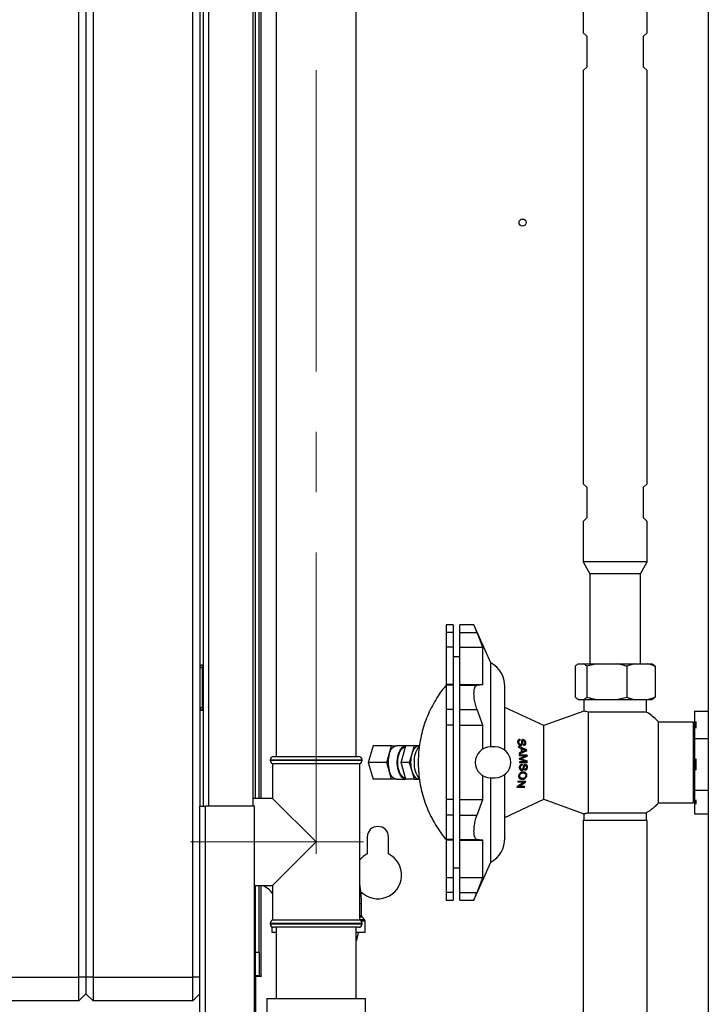
# Paper-space layout 'Blatt2' of a CAD drawing. Units: millimetres. Extents: x 0 to 420, y 0 to 297.
# Drawn here: x 80 to 109, y 165 to 206 of the extents above; entities that cross this region are included whole.
import ezdxf

# ---------------------------------------------------------------- set-up
doc = ezdxf.new("R2010")
doc.units = ezdxf.units.MM
doc.linetypes.add('CENTERX2', pattern=[20.32, 12.7, -2.54, 2.54, -2.54])
doc.layers.add('SLD-DEFPOINTS', color=7, linetype='Continuous')

psp = doc.layouts.new('Blatt2')

# ---------------------------------------------------------------- linework, layer by layer
at = {"color": 7, "linetype": 'Continuous', "lineweight": 30}
for p, q in [((108.668, 239.437), (108.668, 163.337)), ((82.143, 165.687), (82.143, 223.587)), ((82.443, 223.587), (82.443, 165.687)), ((82.743, 223.587), (82.743, 165.687)), ((86.943, 165.687), (86.943, 223.587)), ((87.243, 217.887), (87.243, 172.887)), ((87.393, 172.887), (87.393, 217.887)), ((87.623, 172.887), (87.623, 217.887)), ((89.493, 172.887), (89.493, 217.887)), ((89.593, 173.222), (89.593, 217.942)), ((89.743, 173.222), (89.743, 217.942)), ((89.823, 173.222), (89.823, 217.942)), ((103.398, 209.702), (103.398, 205.482)), ((90.458, 207.587), (90.458, 174.987)), ((93.828, 174.987), (93.828, 207.587)), ((106.088, 205.482), (106.088, 207.287)), ((103.398, 205.482), (103.543, 205.337)), ((105.943, 205.337), (106.088, 205.482)), ((103.543, 205.337), (103.543, 204.037)), ((105.943, 204.037), (105.943, 205.337)), ((103.543, 204.037), (103.398, 203.892)), ((103.398, 203.892), (103.398, 186.482)), ((106.088, 203.892), (105.943, 204.037)), ((106.088, 186.482), (106.088, 203.892)), ((103.398, 186.482), (103.543, 186.337)), ((103.543, 186.337), (103.543, 185.037)), ((105.943, 186.337), (106.088, 186.482)), ((105.943, 185.037), (105.943, 186.337)), ((103.543, 185.037), (103.398, 184.892)), ((103.398, 184.892), (103.398, 183.187)), ((106.088, 184.892), (105.943, 185.037)), ((106.088, 183.187), (106.088, 184.892)), ((103.398, 183.187), (103.678, 182.687)), ((106.088, 183.187), (103.398, 183.187)), ((105.808, 182.687), (106.088, 183.187)), ((103.678, 182.687), (103.678, 178.887)), ((105.808, 182.687), (103.678, 182.687)), ((105.808, 178.887), (105.808, 182.687)), ((97.923, 180.537), (97.623, 180.537)), ((97.623, 180.537), (97.623, 180.213)), ((97.923, 180.537), (97.923, 180.213)), ((98.793, 180.537), (98.193, 180.537)), ((98.193, 180.213), (98.193, 180.537)), ((99.506, 178.937), (98.793, 180.537)), ((97.923, 180.213), (97.623, 180.213)), ((97.623, 180.213), (97.623, 179.587)), ((97.923, 180.213), (97.923, 179.587)), ((98.193, 180.213), (98.923, 180.213)), ((98.193, 179.587), (98.193, 180.213)), ((99.172, 179.587), (98.923, 180.213)), ((97.923, 179.587), (97.623, 179.587)), ((97.623, 179.587), (97.623, 178.019)), ((97.923, 179.587), (97.923, 178.019)), ((98.193, 179.587), (99.172, 179.587)), ((98.193, 178.019), (98.193, 179.587)), ((99.172, 178.019), (99.172, 179.587)), ((98.193, 179.187), (97.923, 179.187)), ((99.506, 175.387), (99.506, 178.937)), ((103.185, 178.887), (103.179, 178.884)), ((103.185, 178.887), (103.426, 178.887)), ((103.185, 178.887), (103.185, 178.887)), ((103.426, 178.887), (103.981, 178.887)), ((103.981, 178.887), (103.551, 178.787)), ((103.981, 178.887), (104.806, 178.887)), ((104.806, 178.887), (105.539, 178.887)), ((105.539, 178.887), (105.235, 178.787)), ((105.539, 178.887), (106.123, 178.887)), ((106.123, 178.887), (106.302, 178.887)), ((87.243, 178.737), (87.343, 178.737)), ((87.343, 178.837), (87.343, 178.737)), ((87.343, 178.837), (87.393, 178.837)), ((87.343, 178.737), (87.343, 177.037)), ((87.343, 178.737), (87.393, 178.737)), ((103.059, 178.787), (103.059, 177.487)), ((103.551, 178.787), (103.551, 177.487)), ((105.235, 178.787), (105.235, 177.487)), ((106.428, 178.787), (106.428, 177.487)), ((97.923, 178.019), (97.623, 178.019)), ((97.623, 178.019), (97.623, 177.986)), ((97.923, 178.019), (97.923, 177.986)), ((98.193, 178.019), (99.172, 178.019)), ((98.193, 177.986), (98.193, 178.019)), ((98.923, 177.986), (99.172, 178.019)), ((97.923, 177.986), (97.623, 177.986)), ((97.623, 177.986), (97.623, 176.964)), ((97.923, 177.986), (97.923, 176.964)), ((98.193, 177.986), (98.923, 177.986)), ((98.193, 176.964), (98.193, 177.986)), ((103.185, 177.387), (103.426, 177.387)), ((103.421, 177.387), (103.421, 176.897)), ((103.426, 177.387), (103.981, 177.387)), ((103.981, 177.387), (104.806, 177.387)), ((104.806, 177.387), (105.235, 177.487)), ((104.806, 177.387), (105.539, 177.387)), ((105.539, 177.387), (106.123, 177.387)), ((106.065, 176.859), (106.065, 177.387)), ((106.123, 177.387), (106.428, 177.487)), ((106.123, 177.387), (106.302, 177.387)), ((106.302, 177.387), (106.308, 177.39)), ((87.343, 177.037), (87.243, 177.037)), ((87.343, 177.037), (87.343, 176.937)), ((87.343, 177.037), (87.393, 177.037)), ((87.343, 176.937), (87.393, 176.937)), ((97.923, 176.964), (97.623, 176.964)), ((97.623, 176.964), (97.623, 176.306)), ((97.923, 176.964), (97.923, 176.306)), ((98.193, 176.964), (98.923, 176.964)), ((98.193, 176.306), (98.193, 176.964)), ((99.172, 176.306), (98.923, 176.964)), ((101.743, 176.287), (100.093, 177.057)), ((103.425, 176.899), (101.743, 176.287)), ((106.065, 176.859), (103.617, 176.859)), ((103.617, 172.615), (103.617, 176.859)), ((108.093, 176.896), (108.668, 176.896)), ((108.093, 176.896), (108.093, 175.729)), ((108.043, 176.437), (106.576, 176.437)), ((106.576, 173.037), (106.576, 176.437)), ((108.043, 173.037), (108.043, 176.437)), ((108.143, 176.455), (108.143, 176.173)), ((97.923, 176.306), (97.623, 176.306)), ((97.623, 176.306), (97.623, 173.169)), ((97.923, 176.306), (97.923, 173.169)), ((98.193, 176.306), (99.172, 176.306)), ((98.193, 173.169), (98.193, 176.306)), ((99.172, 175.302), (99.172, 176.306)), ((101.743, 173.187), (101.743, 176.287)), ((108.093, 176.187), (108.043, 176.187)), ((100.651, 175.57), (100.686, 175.57)), ((100.657, 175.665), (100.745, 175.665)), ((100.847, 175.639), (100.801, 175.639)), ((100.872, 175.652), (100.803, 175.652)), ((100.968, 175.58), (100.933, 175.58)), ((108.668, 175.729), (108.093, 175.729)), ((108.093, 175.729), (108.093, 173.566)), ((94.541, 175.437), (94.339, 174.737)), ((95.321, 175.437), (94.541, 175.437)), ((95.22, 175.087), (95.321, 175.437)), ((95.321, 175.437), (95.523, 175.437)), ((95.913, 175.437), (95.523, 175.437)), ((95.722, 174.737), (95.925, 175.437)), ((96.271, 175.437), (95.925, 175.437)), ((96.271, 175.437), (96.17, 175.087)), ((96.473, 175.437), (96.271, 175.437)), ((96.512, 175.437), (96.473, 175.437)), ((99.693, 175.387), (99.493, 175.387)), ((100.677, 175.422), (101.008, 175.283)), ((100.754, 175.49), (100.681, 175.49)), ((100.683, 175.369), (100.785, 175.329)), ((100.8, 175.18), (100.706, 175.14)), ((101.014, 175.227), (100.71, 175.088)), ((100.778, 175.502), (100.83, 175.502)), ((100.787, 175.314), (100.823, 175.314)), ((100.799, 175.195), (100.835, 175.195)), ((100.823, 175.314), (100.914, 175.279)), ((100.915, 175.229), (100.835, 175.195)), ((100.904, 175.283), (101.008, 175.283)), ((101.014, 175.227), (100.91, 175.227)), ((90.208, 174.837), (90.208, 174.829)), ((94.078, 174.837), (90.208, 174.837)), ((90.208, 174.829), (92.143, 174.829)), ((90.358, 174.987), (93.928, 174.987)), ((92.143, 174.829), (94.078, 174.829)), ((94.078, 174.829), (94.078, 174.837)), ((95.119, 174.737), (94.339, 174.737)), ((94.339, 174.737), (94.541, 174.037)), ((95.119, 174.737), (95.22, 175.087)), ((95.22, 174.387), (95.119, 174.737)), ((96.069, 174.737), (95.722, 174.737)), ((95.925, 174.037), (95.722, 174.737)), ((96.17, 175.087), (96.069, 174.737)), ((96.069, 174.737), (96.17, 174.387)), ((100.712, 175.06), (101.028, 175.06)), ((100.983, 175.01), (100.715, 175.01)), ((100.719, 174.917), (100.983, 175.01)), ((100.719, 174.907), (100.814, 174.907)), ((100.768, 174.891), (100.72, 174.891)), ((100.818, 174.874), (100.72, 174.874)), ((100.99, 174.772), (100.72, 174.866)), ((100.722, 174.772), (100.99, 174.772)), ((101.039, 174.723), (100.722, 174.723)), ((101.033, 174.985), (100.814, 174.907)), ((100.818, 174.874), (101.039, 174.797)), ((100.828, 175.06), (100.828, 175.01)), ((100.828, 174.772), (100.828, 174.723)), ((101.033, 174.985), (100.912, 174.985)), ((100.92, 174.797), (101.039, 174.797)), ((108.143, 174.888), (108.143, 174.415)), ((90.308, 174.687), (90.308, 173.222)), ((90.308, 174.687), (93.978, 174.687)), ((93.978, 168.087), (93.978, 174.687)), ((95.321, 174.037), (95.22, 174.387)), ((96.17, 174.387), (96.271, 174.037)), ((100.714, 174.525), (100.75, 174.525)), ((100.801, 174.445), (100.727, 174.445)), ((100.741, 174.62), (100.83, 174.62)), ((100.743, 174.297), (100.857, 174.297)), ((100.829, 174.456), (100.881, 174.456)), ((100.929, 174.594), (100.882, 174.594)), ((100.957, 174.606), (100.887, 174.606)), ((101.039, 174.534), (101.002, 174.534)), ((95.321, 174.037), (94.541, 174.037)), ((95.523, 174.037), (95.321, 174.037)), ((95.523, 174.037), (95.913, 174.037)), ((96.271, 174.037), (95.925, 174.037)), ((96.271, 174.037), (96.473, 174.037)), ((96.473, 174.037), (96.512, 174.037)), ((99.172, 173.169), (99.172, 174.172)), ((99.493, 174.087), (99.693, 174.087)), ((99.506, 170.537), (99.506, 174.087)), ((100.886, 173.902), (100.654, 173.902)), ((100.662, 173.951), (100.974, 173.951)), ((100.688, 174.18), (100.724, 174.18)), ((100.718, 174.063), (100.835, 174.063)), ((100.828, 173.951), (100.828, 173.902)), ((100.965, 173.899), (100.882, 173.899)), ((101.011, 174.18), (100.975, 174.18)), ((100.919, 173.682), (100.612, 173.682)), ((100.701, 173.731), (100.622, 173.731)), ((100.701, 173.731), (100.931, 173.731)), ((100.828, 173.731), (100.828, 173.682)), ((108.093, 173.566), (108.668, 173.566)), ((108.093, 173.566), (108.093, 172.571)), ((90.308, 173.222), (89.493, 173.222)), ((92.143, 171.387), (90.308, 173.222)), ((97.923, 173.169), (97.623, 173.169)), ((97.623, 173.169), (97.623, 172.51)), ((97.923, 173.169), (97.923, 172.51)), ((98.193, 173.169), (99.172, 173.169)), ((98.193, 172.51), (98.193, 173.169)), ((98.923, 172.51), (99.172, 173.169)), ((100.093, 172.418), (101.743, 173.187)), ((101.743, 173.187), (103.425, 172.575)), ((106.576, 173.037), (108.043, 173.037)), ((108.043, 173.287), (108.093, 173.287)), ((108.143, 173.166), (108.143, 172.972)), ((87.243, 161.617), (87.243, 172.887)), ((87.243, 172.887), (87.473, 172.887)), ((87.473, 161.688), (87.473, 172.887)), ((89.543, 172.887), (87.473, 172.887)), ((89.543, 163.758), (89.543, 172.887)), ((97.923, 172.51), (97.623, 172.51)), ((97.623, 172.51), (97.623, 171.488)), ((97.923, 172.51), (97.923, 171.488)), ((98.193, 172.51), (98.923, 172.51)), ((98.193, 171.488), (98.193, 172.51)), ((103.398, 172.297), (103.398, 163.687)), ((103.398, 172.297), (106.088, 172.297)), ((103.421, 172.577), (103.421, 172.297)), ((103.617, 172.615), (106.065, 172.615)), ((106.065, 172.297), (106.065, 172.615)), ((106.088, 163.687), (106.088, 172.297)), ((108.093, 172.571), (108.668, 172.571)), ((90.308, 169.552), (92.143, 171.387)), ((94.293, 171.587), (94.293, 170.88)), ((95.193, 170.88), (95.193, 171.587)), ((97.923, 171.488), (97.623, 171.488)), ((97.623, 171.488), (97.623, 171.455)), ((97.923, 171.455), (97.623, 171.455)), ((97.623, 171.455), (97.623, 169.887)), ((97.923, 171.488), (97.923, 171.455)), ((97.923, 171.455), (97.923, 169.887)), ((98.193, 171.488), (98.923, 171.488)), ((98.193, 171.455), (98.193, 171.488)), ((98.193, 171.455), (99.172, 171.455)), ((98.193, 169.887), (98.193, 171.455)), ((99.172, 171.455), (98.923, 171.488)), ((99.172, 169.887), (99.172, 171.455)), ((97.923, 170.287), (98.193, 170.287)), ((98.793, 168.937), (99.506, 170.537)), ((97.623, 169.887), (97.923, 169.887)), ((97.623, 169.887), (97.623, 169.261)), ((97.923, 169.887), (97.923, 169.261)), ((98.193, 169.887), (99.172, 169.887)), ((98.193, 169.261), (98.193, 169.887)), ((98.923, 169.261), (99.172, 169.887)), ((89.543, 169.552), (90.308, 169.552)), ((89.593, 166.737), (89.593, 169.552)), ((89.743, 166.737), (89.743, 169.552)), ((89.823, 165.737), (89.823, 169.552)), ((90.308, 169.552), (90.308, 168.087)), ((97.923, 169.261), (97.623, 169.261)), ((97.623, 169.261), (97.623, 168.937)), ((97.623, 168.937), (97.923, 168.937)), ((97.923, 169.261), (97.923, 168.937)), ((98.193, 169.261), (98.923, 169.261)), ((98.193, 168.937), (98.193, 169.261)), ((98.193, 168.937), (98.793, 168.937)), ((93.978, 168.787), (94.056, 168.787)), ((94.056, 168.279), (94.056, 168.787)), ((92.143, 168.087), (90.308, 168.087)), ((93.978, 168.087), (92.143, 168.087)), ((93.978, 168.279), (94.056, 168.279)), ((94.085, 168.208), (93.978, 168.208)), ((93.978, 168.116), (94.177, 168.116)), ((94.177, 168.116), (94.085, 168.208)), ((90.208, 167.946), (90.208, 167.937)), ((94.078, 167.946), (90.208, 167.946)), ((90.208, 167.937), (94.078, 167.937)), ((90.281, 167.809), (90.281, 167.587)), ((93.928, 167.787), (90.358, 167.787)), ((90.453, 167.787), (90.453, 164.787)), ((93.833, 164.787), (93.833, 167.787)), ((94.206, 168.046), (94.04, 168.046)), ((94.078, 167.937), (94.078, 167.946)), ((94.206, 167.587), (94.206, 168.046)), ((90.281, 167.587), (90.453, 167.587)), ((93.833, 167.587), (94.206, 167.587)), ((89.593, 166.737), (89.743, 166.737)), ((89.593, 165.737), (89.593, 166.737)), ((89.743, 166.737), (89.743, 165.737)), ((77.943, 165.687), (82.143, 165.687)), ((82.443, 165.687), (82.143, 165.687)), ((82.143, 164.687), (82.143, 165.687)), ((82.443, 165.687), (82.443, 164.987)), ((82.743, 165.687), (82.443, 165.687)), ((82.743, 165.687), (86.943, 165.687)), ((82.743, 165.687), (82.743, 164.687)), ((87.243, 165.687), (86.943, 165.687)), ((86.943, 164.687), (86.943, 165.687)), ((89.743, 165.737), (89.593, 165.737)), ((89.593, 165.722), (89.593, 163.666)), ((89.593, 165.722), (89.838, 165.722)), ((89.743, 165.737), (89.823, 165.737)), ((89.838, 165.737), (89.823, 165.737)), ((89.838, 165.722), (89.838, 165.737)), ((82.443, 164.987), (82.143, 164.687)), ((82.743, 164.687), (82.443, 164.987)), ((87.243, 164.987), (86.943, 164.687)), ((90.058, 164.787), (90.058, 164.087)), ((90.058, 164.787), (92.143, 164.787)), ((92.143, 164.787), (94.228, 164.787)), ((94.228, 164.087), (94.228, 164.787)), ((82.143, 164.687), (77.943, 164.687)), ((86.943, 164.687), (82.743, 164.687))]:
    psp.add_line(p, q, dxfattribs=at)
at = {"color": 7, "linetype": 'Continuous', "lineweight": 30, "flags": 128}
for points in [[(95.22, 175.087), (95.245, 175.163), (95.276, 175.232), (95.31, 175.292), (95.348, 175.343), (95.389, 175.384), (95.432, 175.413), (95.477, 175.431), (95.523, 175.437)], [(95.924, 174.038), (95.913, 174.037), (95.835, 174.055), (95.761, 174.106), (95.694, 174.19), (95.639, 174.301), (95.597, 174.433), (95.571, 174.581), (95.563, 174.737), (95.571, 174.893), (95.597, 175.041), (95.639, 175.174), (95.694, 175.284), (95.761, 175.368), (95.835, 175.42), (95.913, 175.437), (95.924, 175.437)], [(95.913, 174.079), (95.894, 174.08), (95.818, 174.107), (95.748, 174.167), (95.687, 174.258), (95.638, 174.376), (95.604, 174.512), (95.586, 174.661), (95.586, 174.814), (95.604, 174.962), (95.638, 175.099), (95.687, 175.216), (95.748, 175.307), (95.818, 175.367), (95.894, 175.394), (95.913, 175.395)], [(96.473, 175.437), (96.427, 175.431), (96.382, 175.413), (96.339, 175.384), (96.298, 175.343), (96.26, 175.292), (96.226, 175.232), (96.195, 175.163), (96.17, 175.087)], [(95.523, 174.037), (95.477, 174.043), (95.432, 174.061), (95.389, 174.09), (95.348, 174.131), (95.31, 174.182), (95.276, 174.242), (95.245, 174.311), (95.22, 174.387)], [(96.17, 174.387), (96.195, 174.311), (96.226, 174.242), (96.26, 174.182), (96.298, 174.131), (96.339, 174.09), (96.382, 174.061), (96.427, 174.043), (96.473, 174.037)]]:
    psp.add_lwpolyline(points, dxfattribs=at)
at = {"color": 7, "linetype": 'Continuous', "lineweight": 30}
psp.add_circle((100.843, 197.487), 0.15, dxfattribs=at)
for centre, radius, start, end in [((98.943, 177.934), 1.15, 0, 60.7242), ((87.343, 178.737), 0.1, 90, 180), ((87.343, 177.037), 0.1, 180, 270), ((97.197, 174.816), 0.929, 139.5171, 184.8781), ((99.493, 174.737), 0.65, 90, 270), ((99.693, 174.737), 0.65, 270, 90), ((90.358, 174.837), 0.15, 90, 180), ((90.358, 174.829), 0.15, 180, 250.5288), ((93.928, 174.837), 0.15, 0, 90), ((93.928, 174.829), 0.15, 289.4712, 0), ((96.491, 174.737), 1.318, 164.6021, 195.3979), ((97.441, 174.737), 1.318, 164.6021, 195.3979), ((97.203, 174.659), 0.935, 175.2169, 219.9541), ((94.743, 171.587), 0.45, 0, 180), ((98.943, 171.54), 1.15, 299.2758, 0), ((94.743, 169.987), 1, 116.7437, 139.907), ((94.743, 169.987), 1, 224.262, 63.2563), ((89.643, 168.787), 0.787, 32.3875, 76.787), ((89.643, 168.787), 4.412, 0, 10.7543), ((90.358, 167.946), 0.15, 109.4712, 180), ((90.381, 168.046), 0.1, 136.4688, 161.7384), ((93.928, 167.946), 0.15, 0, 70.5288), ((94.156, 168.279), 0.1, 180, 225), ((94.106, 168.046), 0.1, 0, 45), ((90.358, 167.937), 0.15, 180, 270), ((93.928, 167.937), 0.15, 270, 0), ((92.428, 167.732), 1.5, 339.4991, 354.4522)]:
    psp.add_arc(centre, radius, start, end, dxfattribs=at)
for centre, major_axis, ratio, start_param, end_param in [((99.655, 174.737), (0, 2.464), 0.477738, 5.098692, 5.120418), ((99.514, 174.737), (0, 2.527), 0.477738, 4.965144, 4.986607), ((99.514, 174.737), (0, 2.527), 0.477738, 4.851646, 4.872602), ((99.639, 174.737), (0, 2.471), 0.477738, 4.892677, 4.954445), ((99.686, 174.737), (0, 2.449), 0.477738, 4.900435, 4.950343), ((99.805, 174.737), (0, 2.395), 0.477738, 5.014594, 5.036257), ((99.92, 174.737), (0, 2.343), 0.477738, 4.92299, 4.947352), ((99.514, 174.737), (0, 2.527), 0.477738, 4.820644, 4.84031), ((99.514, 174.737), (0, 2.527), 0.477738, 4.76331, 4.783765), ((99.514, 174.737), (0, 2.527), 0.477738, 4.706809, 4.726339), ((99.92, 174.737), (0, 2.343), 0.477738, 4.818516, 4.850445), ((99.92, 174.737), (0, 2.343), 0.477738, 4.70637, 4.737793), ((99.655, 174.737), (0, 2.464), 0.477738, 4.664755, 4.684805), ((99.805, 174.737), (0, 2.395), 0.477738, 4.573028, 4.59381), ((93.588, 170.448), (9.525, 5.19), 0.063305, 5.508218, 5.550229), ((99.514, 174.737), (0, 2.527), 0.477738, 4.375587, 4.396205), ((93.919, 170.572), (9.25, 5.04), 0.063305, 5.500204, 5.54319), ((99.92, 174.737), (0, 2.343), 0.477738, 4.346596, 4.370331), ((99.514, 174.737), (0, 2.527), 0.477738, 4.281737, 4.304334), ((99.92, 174.737), (0, 2.343), 0.477738, 4.245247, 4.268706)]:
    psp.add_ellipse(centre, major_axis=major_axis, ratio=ratio, start_param=start_param, end_param=end_param, dxfattribs=at)
for points, knots in [([(98.923, 180.213), (98.899, 180.274), (98.849, 180.396), (98.802, 180.514), (98.796, 180.529), (98.793, 180.537)], [0, 0, 0, 0, 0.3390851, 0.678913, 1, 1, 1, 1]), ([(103.185, 178.887), (103.182, 178.886), (103.14, 178.862), (103.098, 178.823), (103.059, 178.787)], [0, 0, 0, 0, 0.065157, 1, 1, 1, 1]), ([(103.551, 178.787), (103.522, 178.814), (103.481, 178.854), (103.439, 178.879), (103.426, 178.887)], [0, 0, 0, 0, 0.689944, 1, 1, 1, 1]), ([(105.235, 178.787), (105.182, 178.802), (105.041, 178.843), (104.896, 178.87), (104.806, 178.887)], [0, 0, 0, 0, 0.3738929, 1, 1, 1, 1]), ([(106.428, 178.787), (106.39, 178.802), (106.29, 178.843), (106.188, 178.87), (106.123, 178.887)], [0, 0, 0, 0, 0.373893, 1, 1, 1, 1]), ([(106.302, 178.887), (106.305, 178.886), (106.347, 178.862), (106.389, 178.823), (106.428, 178.787)], [0, 0, 0, 0, 0.065157, 1, 1, 1, 1]), ([(97.62, 177.992), (97.56, 177.918), (97.42, 177.748), (97.225, 177.459), (97.034, 177.129), (96.866, 176.782), (96.724, 176.421), (96.61, 176.048), (96.523, 175.665), (96.467, 175.275), (96.44, 174.88), (96.445, 174.482), (96.48, 174.085), (96.547, 173.69), (96.644, 173.301), (96.773, 172.919), (96.931, 172.548), (97.119, 172.189), (97.338, 171.846), (97.506, 171.61), (97.608, 171.495), (97.62, 171.482)], [0, 0, 0, 0, 0.040257, 0.093715, 0.147737, 0.202234, 0.257132, 0.312374, 0.367912, 0.423708, 0.479734, 0.535966, 0.59239, 0.648994, 0.705774, 0.762731, 0.819871, 0.877206, 0.934755, 0.992547, 1, 1, 1, 1]), ([(98.923, 176.964), (98.898, 177.036), (98.848, 177.18), (98.804, 177.421), (98.789, 177.641), (98.803, 177.818), (98.843, 177.938), (98.889, 177.98), (98.919, 177.986), (98.923, 177.986)], [0, 0, 0, 0, 0.169466, 0.339302, 0.500479, 0.654778, 0.80883, 0.968697, 1, 1, 1, 1]), ([(100.093, 175.249), (100.093, 175.432), (100.093, 175.807), (100.093, 176.341), (100.093, 176.84), (100.093, 177.269), (100.093, 177.604), (100.093, 177.823), (100.093, 177.929), (100.093, 177.924), (100.093, 177.922)], [0, 0, 0, 0, 0.1240676, 0.2548016, 0.3903905, 0.5285442, 0.6666978, 0.8022868, 0.9330207, 1, 1, 1, 1]), ([(103.059, 177.487), (103.088, 177.46), (103.129, 177.42), (103.172, 177.395), (103.185, 177.387)], [0, 0, 0, 0, 0.689944, 1, 1, 1, 1]), ([(103.426, 177.387), (103.428, 177.389), (103.471, 177.413), (103.512, 177.451), (103.551, 177.487)], [0, 0, 0, 0, 0.065157, 1, 1, 1, 1]), ([(103.551, 177.487), (103.604, 177.472), (103.745, 177.431), (103.89, 177.404), (103.981, 177.387)], [0, 0, 0, 0, 0.373893, 1, 1, 1, 1]), ([(105.235, 177.487), (105.273, 177.472), (105.373, 177.431), (105.475, 177.404), (105.539, 177.387)], [0, 0, 0, 0, 0.373893, 1, 1, 1, 1]), ([(106.428, 177.487), (106.399, 177.46), (106.359, 177.422), (106.319, 177.397), (106.307, 177.39)], [0, 0, 0, 0, 0.718572, 1, 1, 1, 1]), ([(103.617, 176.859), (103.582, 176.865), (103.511, 176.877), (103.449, 176.891), (103.419, 176.898), (103.424, 176.897), (103.425, 176.897)], [0, 0, 0, 0, 0.298849, 0.60618, 0.905087, 1, 1, 1, 1]), ([(106.583, 176.426), (106.566, 176.446), (106.487, 176.538), (106.322, 176.678), (106.164, 176.803), (106.071, 176.854), (106.062, 176.859)], [0, 0, 0, 0, 0.115529, 0.533509, 0.954219, 1, 1, 1, 1]), ([(100.651, 175.568), (100.648, 175.59), (100.644, 175.626), (100.656, 175.671), (100.679, 175.698), (100.707, 175.712), (100.727, 175.714), (100.735, 175.715)], [0, 0, 0, 0, 0.309655, 0.502799, 0.696645, 0.878201, 1, 1, 1, 1]), ([(100.763, 175.441), (100.753, 175.442), (100.733, 175.445), (100.704, 175.462), (100.679, 175.49), (100.66, 175.527), (100.654, 175.555), (100.651, 175.568)], [0, 0, 0, 0, 0.175301, 0.351371, 0.525223, 0.772552, 1, 1, 1, 1]), ([(100.686, 175.57), (100.685, 175.586), (100.683, 175.611), (100.694, 175.639), (100.71, 175.656), (100.728, 175.663), (100.741, 175.665), (100.745, 175.665)], [0, 0, 0, 0, 0.345391, 0.538067, 0.69802, 0.915249, 1, 1, 1, 1]), ([(100.754, 175.49), (100.748, 175.491), (100.736, 175.492), (100.72, 175.502), (100.704, 175.519), (100.692, 175.543), (100.688, 175.561), (100.686, 175.57)], [0, 0, 0, 0, 0.162985, 0.326291, 0.497507, 0.74761, 1, 1, 1, 1]), ([(100.79, 175.528), (100.789, 175.522), (100.786, 175.511), (100.778, 175.499), (100.766, 175.491), (100.758, 175.491), (100.754, 175.49)], [0, 0, 0, 0, 0.283298, 0.569994, 0.781682, 1, 1, 1, 1]), ([(100.803, 175.65), (100.8, 175.633), (100.796, 175.604), (100.794, 175.563), (100.791, 175.539), (100.79, 175.528)], [0, 0, 0, 0, 0.430709, 0.715229, 1, 1, 1, 1]), ([(100.859, 175.701), (100.851, 175.7), (100.835, 175.699), (100.817, 175.684), (100.807, 175.666), (100.804, 175.653), (100.803, 175.65)], [0, 0, 0, 0, 0.270621, 0.54314, 0.871136, 1, 1, 1, 1]), ([(100.813, 175.658), (100.814, 175.657), (100.816, 175.655), (100.817, 175.653), (100.817, 175.652)], [0, 0, 0, 0, 0.7451086, 1, 1, 1, 1]), ([(100.847, 175.639), (100.844, 175.626), (100.837, 175.599), (100.837, 175.551), (100.832, 175.519), (100.83, 175.502)], [0, 0, 0, 0, 0.3157024, 0.620572, 1, 1, 1, 1]), ([(100.847, 175.639), (100.85, 175.643), (100.856, 175.65), (100.866, 175.652), (100.872, 175.652), (100.872, 175.652)], [0, 0, 0, 0, 0.473529, 0.937155, 1, 1, 1, 1]), ([(100.859, 175.701), (100.868, 175.7), (100.886, 175.698), (100.913, 175.683), (100.937, 175.659), (100.957, 175.624), (100.964, 175.595), (100.968, 175.58)], [0, 0, 0, 0, 0.162743, 0.326194, 0.488688, 0.723803, 1, 1, 1, 1]), ([(100.872, 175.652), (100.877, 175.651), (100.886, 175.651), (100.901, 175.642), (100.914, 175.629), (100.926, 175.607), (100.93, 175.589), (100.933, 175.578)], [0, 0, 0, 0, 0.142108, 0.28541, 0.467264, 0.649314, 1, 1, 1, 1]), ([(100.933, 175.578), (100.934, 175.566), (100.937, 175.547), (100.931, 175.523), (100.919, 175.509), (100.905, 175.502), (100.895, 175.5), (100.89, 175.499)], [0, 0, 0, 0, 0.329456, 0.513578, 0.69922, 0.863764, 1, 1, 1, 1]), ([(100.968, 175.58), (100.971, 175.559), (100.974, 175.526), (100.962, 175.486), (100.942, 175.463), (100.919, 175.452), (100.903, 175.45), (100.898, 175.45)], [0, 0, 0, 0, 0.351004, 0.54081, 0.732308, 0.901691, 1, 1, 1, 1]), ([(100.763, 175.441), (100.772, 175.442), (100.79, 175.444), (100.812, 175.46), (100.824, 175.481), (100.828, 175.496), (100.83, 175.502)], [0, 0, 0, 0, 0.263659, 0.528608, 0.826119, 1, 1, 1, 1]), ([(100.975, 175.255), (100.97, 175.256), (100.959, 175.259), (100.944, 175.264), (100.929, 175.271), (100.919, 175.276), (100.914, 175.279)], [0, 0, 0, 0, 0.24955, 0.499272, 0.7491, 1, 1, 1, 1]), ([(100.975, 175.255), (100.965, 175.25), (100.95, 175.244), (100.93, 175.235), (100.92, 175.231), (100.915, 175.229)], [0, 0, 0, 0, 0.499997, 0.749998, 1, 1, 1, 1]), ([(100.768, 174.891), (100.775, 174.894), (100.787, 174.898), (100.802, 174.903), (100.81, 174.906), (100.814, 174.907)], [0, 0, 0, 0, 0.4999621, 0.7499798, 1, 1, 1, 1]), ([(100.818, 174.874), (100.81, 174.877), (100.797, 174.881), (100.78, 174.887), (100.772, 174.89), (100.768, 174.891)], [0, 0, 0, 0, 0.4999881, 0.7499877, 1, 1, 1, 1]), ([(100.688, 174.18), (100.693, 174.204), (100.701, 174.245), (100.735, 174.294), (100.779, 174.328), (100.823, 174.344), (100.852, 174.346), (100.861, 174.346)], [0, 0, 0, 0, 0.2670734, 0.4586178, 0.6503686, 0.8881637, 1, 1, 1, 1]), ([(100.713, 174.523), (100.716, 174.548), (100.719, 174.587), (100.746, 174.631), (100.774, 174.655), (100.804, 174.667), (100.823, 174.669), (100.831, 174.669)], [0, 0, 0, 0, 0.351961, 0.528803, 0.705985, 0.881805, 1, 1, 1, 1]), ([(100.801, 174.395), (100.79, 174.397), (100.769, 174.399), (100.744, 174.418), (100.724, 174.447), (100.714, 174.484), (100.713, 174.511), (100.713, 174.523)], [0, 0, 0, 0, 0.187711, 0.37627, 0.557122, 0.802815, 1, 1, 1, 1]), ([(100.724, 174.18), (100.727, 174.194), (100.732, 174.222), (100.756, 174.257), (100.786, 174.282), (100.821, 174.295), (100.844, 174.296), (100.857, 174.297)], [0, 0, 0, 0, 0.211886, 0.425862, 0.609968, 0.801611, 1, 1, 1, 1]), ([(100.75, 174.525), (100.752, 174.539), (100.755, 174.563), (100.77, 174.591), (100.789, 174.609), (100.81, 174.617), (100.825, 174.619), (100.83, 174.62)], [0, 0, 0, 0, 0.307826, 0.501752, 0.660185, 0.865657, 1, 1, 1, 1]), ([(100.801, 174.445), (100.795, 174.446), (100.783, 174.447), (100.768, 174.458), (100.757, 174.476), (100.75, 174.499), (100.75, 174.517), (100.75, 174.525)], [0, 0, 0, 0, 0.176953, 0.35428, 0.532458, 0.780524, 1, 1, 1, 1]), ([(100.846, 174.482), (100.844, 174.477), (100.839, 174.467), (100.829, 174.454), (100.816, 174.447), (100.807, 174.445), (100.802, 174.445), (100.801, 174.445)], [0, 0, 0, 0, 0.261815, 0.52619, 0.745865, 0.965883, 1, 1, 1, 1]), ([(100.801, 174.395), (100.81, 174.396), (100.829, 174.398), (100.855, 174.416), (100.871, 174.437), (100.879, 174.452), (100.881, 174.456)], [0, 0, 0, 0, 0.27815, 0.55794, 0.866414, 1, 1, 1, 1]), ([(100.886, 174.604), (100.882, 174.594), (100.872, 174.569), (100.861, 174.528), (100.851, 174.497), (100.846, 174.482)], [0, 0, 0, 0, 0.250216, 0.625136, 1, 1, 1, 1]), ([(100.857, 174.297), (100.876, 174.296), (100.906, 174.294), (100.943, 174.276), (100.963, 174.25), (100.976, 174.218), (100.975, 174.193), (100.975, 174.18)], [0, 0, 0, 0, 0.301317, 0.472177, 0.644694, 0.80403, 1, 1, 1, 1]), ([(100.861, 174.346), (100.883, 174.345), (100.922, 174.342), (100.969, 174.314), (101, 174.275), (101.014, 174.228), (101.012, 174.195), (101.011, 174.18)], [0, 0, 0, 0, 0.260235, 0.451152, 0.642474, 0.831157, 1, 1, 1, 1]), ([(100.929, 174.594), (100.923, 174.583), (100.912, 174.561), (100.901, 174.513), (100.889, 174.479), (100.881, 174.456)], [0, 0, 0, 0, 0.258887, 0.509567, 1, 1, 1, 1]), ([(100.956, 174.656), (100.946, 174.654), (100.927, 174.652), (100.902, 174.632), (100.891, 174.614), (100.886, 174.604)], [0, 0, 0, 0, 0.339686, 0.645261, 1, 1, 1, 1]), ([(100.929, 174.594), (100.933, 174.597), (100.941, 174.604), (100.952, 174.606), (100.957, 174.606), (100.957, 174.606)], [0, 0, 0, 0, 0.486492, 0.944794, 1, 1, 1, 1]), ([(101.039, 174.534), (101.036, 174.51), (101.032, 174.475), (101.007, 174.435), (100.981, 174.414), (100.956, 174.406), (100.943, 174.405), (100.938, 174.404)], [0, 0, 0, 0, 0.383487, 0.567525, 0.752754, 0.925943, 1, 1, 1, 1]), ([(101.002, 174.532), (101.001, 174.521), (101, 174.502), (100.989, 174.479), (100.974, 174.464), (100.957, 174.456), (100.946, 174.454), (100.941, 174.454)], [0, 0, 0, 0, 0.307038, 0.489804, 0.673975, 0.875795, 1, 1, 1, 1]), ([(100.956, 174.656), (100.965, 174.654), (100.985, 174.652), (101.01, 174.634), (101.03, 174.605), (101.039, 174.57), (101.039, 174.544), (101.039, 174.534)], [0, 0, 0, 0, 0.189416, 0.379792, 0.555751, 0.820643, 1, 1, 1, 1]), ([(100.957, 174.606), (100.962, 174.606), (100.973, 174.605), (100.985, 174.596), (100.995, 174.583), (101.002, 174.561), (101.002, 174.544), (101.002, 174.532)], [0, 0, 0, 0, 0.163134, 0.327403, 0.485191, 0.66215, 1, 1, 1, 1]), ([(100.093, 171.552), (100.093, 171.55), (100.093, 171.545), (100.093, 171.651), (100.093, 171.87), (100.093, 172.205), (100.093, 172.634), (100.093, 173.133), (100.093, 173.668), (100.093, 174.042), (100.093, 174.225)], [0, 0, 0, 0, 0.066979, 0.197713, 0.333302, 0.471456, 0.609609, 0.745198, 0.875932, 1, 1, 1, 1]), ([(100.827, 174.014), (100.808, 174.016), (100.771, 174.019), (100.726, 174.046), (100.699, 174.085), (100.686, 174.132), (100.687, 174.164), (100.688, 174.18)], [0, 0, 0, 0, 0.240701, 0.441471, 0.643197, 0.823797, 1, 1, 1, 1]), ([(100.835, 174.063), (100.814, 174.065), (100.781, 174.068), (100.746, 174.094), (100.728, 174.125), (100.722, 174.156), (100.724, 174.174), (100.724, 174.18)], [0, 0, 0, 0, 0.33884, 0.53063, 0.722597, 0.912697, 1, 1, 1, 1]), ([(100.788, 174.063), (100.779, 174.053), (100.768, 174.041), (100.754, 174.036), (100.751, 174.035)], [0, 0, 0, 0, 0.827392, 1, 1, 1, 1]), ([(101.011, 174.18), (101.006, 174.157), (100.996, 174.113), (100.956, 174.06), (100.908, 174.029), (100.864, 174.016), (100.838, 174.015), (100.827, 174.014)], [0, 0, 0, 0, 0.256015, 0.489598, 0.687885, 0.874541, 1, 1, 1, 1]), ([(100.975, 174.18), (100.971, 174.163), (100.964, 174.133), (100.936, 174.097), (100.899, 174.073), (100.864, 174.064), (100.842, 174.064), (100.835, 174.063)], [0, 0, 0, 0, 0.244223, 0.453809, 0.641766, 0.887679, 1, 1, 1, 1]), ([(106.062, 172.615), (106.13, 172.659), (106.231, 172.724), (106.375, 172.841), (106.484, 172.938), (106.555, 173.017), (106.583, 173.047)], [0, 0, 0, 0, 0.356454, 0.530059, 0.819631, 1, 1, 1, 1]), ([(98.923, 171.488), (98.898, 171.498), (98.848, 171.52), (98.804, 171.648), (98.789, 171.829), (98.803, 172.042), (98.843, 172.265), (98.889, 172.421), (98.919, 172.498), (98.923, 172.51)], [0, 0, 0, 0, 0.169466, 0.339302, 0.500479, 0.654778, 0.80883, 0.968697, 1, 1, 1, 1]), ([(103.425, 172.577), (103.426, 172.577), (103.426, 172.578), (103.469, 172.588), (103.535, 172.602), (103.594, 172.612), (103.617, 172.615)], [0, 0, 0, 0, 0.213024, 0.506095, 0.807403, 1, 1, 1, 1]), ([(98.793, 168.937), (98.793, 168.937), (98.789, 168.925), (98.805, 168.967), (98.843, 169.062), (98.889, 169.178), (98.919, 169.249), (98.923, 169.261)], [0, 0, 0, 0, 0.001412, 0.30987, 0.617835, 0.937423, 1, 1, 1, 1])]:
    psp.add_open_spline(points, degree=3, knots=knots, dxfattribs=at)
at = {"layer": 'SLD-DEFPOINTS', "linetype": 'CENTERX2', "lineweight": 0}
for p, q in [((92.143, 170.887), (92.143, 211.887)), ((86.843, 171.387), (94.143, 171.387))]:
    psp.add_line(p, q, dxfattribs=at)

doc.saveas('drawing.dxf')
